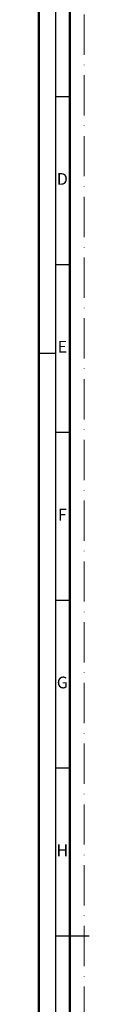
# Model space of a CAD drawing. Units: millimetres. Extents: x 119 to 9042, y 9506 to 12658.
# Drawn here: x 1408 to 1423, y 9906 to 10200 of the extents above; entities that cross this region are included whole.
import ezdxf
from ezdxf.enums import TextEntityAlignment as Align

# ---------------------------------------------------------------- set-up
doc = ezdxf.new("R2010")
doc.units = ezdxf.units.MM
doc.linetypes.add('ACAD_ISO10W100', pattern=[18, 12, -3, 0, -3])
doc.layers.add('S22_Einfügepunkte', color=91, linetype='Continuous', lineweight=50, plot=False)
doc.layers.add('S26_Schriftfeld', color=7, linetype='Continuous', lineweight=25)
doc.styles.get("Standard").update_dxf_attribs({"font": 'arial.ttf'})

# ---------------------------------------------------------------- blocks, each defined once
blk = doc.blocks.new('*U327')
at = {"layer": 'S22_Einfügepunkte', "color": 8, "linetype": 'ACAD_ISO10W100', "lineweight": 0}
blk.add_line((-1175.51, 13.24), (-1175.51, 827.51), dxfattribs=at)
at = {"layer": 'S26_Schriftfeld', "lineweight": 50}
for p, q in [((-1189, 0), (-1189, 841)), ((-1179.75, 9), (-1179.75, 831.75))]:
    blk.add_line(p, q, dxfattribs=at)
at = {"layer": 'S26_Schriftfeld', "color": 2, "lineweight": 25}
for p, q in [((-1184, 836), (-1184, 5)), ((-1184, 670.5), (-1179.75, 670.5)), ((-1184, 620.5), (-1179.75, 620.5)), ((-1184, 594), (-1189, 594)), ((-1184, 570.5), (-1179.75, 570.5)), ((-1184, 520.5), (-1179.75, 520.5)), ((-1184, 470.5), (-1179.75, 470.5)), ((-1184, 420.5), (-1174, 420.5))]:
    blk.add_line(p, q, dxfattribs=at)
at = {"color": 2, "linetype": 'ByBlock'}
for s, p in [('D', (-1182, 645.5)), ('E', (-1182, 595.5)), ('F', (-1182, 545.5)), ('G', (-1182, 495.5)), ('H', (-1182, 445.5))]:
    blk.add_text(s, height=3.5, dxfattribs=at).set_placement(p, align=Align.MIDDLE)

msp = doc.modelspace()

# ---------------------------------------------------------------- block references
at = {"layer": 'S26_Schriftfeld'}
msp.add_blockref('*U327', (2596.63, 9506.17), dxfattribs=at)

doc.saveas('drawing.dxf')
